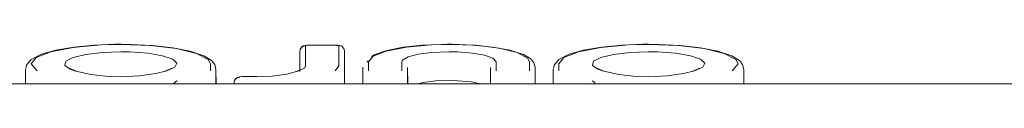
# Model space of a CAD drawing. Extents: x 0 to 589, y 0 to 417.
# Drawn here: x 325 to 331, y 172 to 172 of the extents above; entities that cross this region are included whole.
import ezdxf

# ---------------------------------------------------------------- set-up
doc = ezdxf.new("R2010")
doc.units = 0
doc.header["$MEASUREMENT"] = 0
doc.layers.add('Capa 1', color=7, linetype='Continuous', lineweight=0)

msp = doc.modelspace()

# ---------------------------------------------------------------- linework, layer by layer
at = {"layer": 'Capa 1', "color": 7, "lineweight": 9}
for points, knots in [([(325.9294, 172.1875), (325.9294, 172.1875), (325.8993, 172.1875), (325.8993, 172.1875), (325.8993, 172.1875), (325.7894, 172.1826), (325.7894, 172.1826), (325.7894, 172.1826), (325.6823, 172.1721), (325.6823, 172.1721), (325.6823, 172.1721), (325.5885, 172.156), (325.5885, 172.156), (325.5885, 172.156), (325.5129, 172.135), (325.5129, 172.135), (325.5129, 172.135), (325.4583, 172.1063), (325.4583, 172.1063), (325.4583, 172.1063), (325.4338, 172.0776), (325.4338, 172.0776), (325.4338, 172.0776), (325.431, 172.0601), (325.431, 172.0601)], [0, 0, 0, 0, 1, 1, 1, 2, 2, 2, 3, 3, 3, 4, 4, 4, 5, 5, 5, 6, 6, 6, 7, 7, 7, 8, 8, 8, 8]), ([(325.9294, 172.1868), (325.9294, 172.1868), (325.8265, 172.184), (325.8265, 172.184), (325.8265, 172.184), (325.6788, 172.1707), (325.6788, 172.1707), (325.6788, 172.1707), (325.5612, 172.1476), (325.5612, 172.1476), (325.5612, 172.1476), (325.4849, 172.1175), (325.4849, 172.1175), (325.4849, 172.1175), (325.4583, 172.0839), (325.4583, 172.0839)], [0, 0, 0, 0, 1, 1, 1, 2, 2, 2, 3, 3, 3, 4, 4, 4, 5, 5, 5, 5]), ([(325.6872, 172.0468), (325.6872, 172.0468), (325.6634, 172.0559), (325.6634, 172.0559), (325.6634, 172.0559), (325.6354, 172.0762), (325.6354, 172.0762), (325.6354, 172.0762), (325.641, 172.0979), (325.641, 172.0979), (325.641, 172.0979), (325.6788, 172.1182), (325.6788, 172.1182), (325.6788, 172.1182), (325.7453, 172.1343), (325.7453, 172.1343), (325.7453, 172.1343), (325.8321, 172.1448), (325.8321, 172.1448), (325.8321, 172.1448), (325.9294, 172.1483), (325.9294, 172.1483)], [0, 0, 0, 0, 1, 1, 1, 2, 2, 2, 3, 3, 3, 4, 4, 4, 5, 5, 5, 6, 6, 6, 7, 7, 7, 7]), ([(326.4299, 172.0552), (326.4299, 172.0552), (326.4236, 172.0811), (326.4236, 172.0811), (326.4236, 172.0811), (326.4068, 172.1014), (326.4068, 172.1014), (326.4068, 172.1014), (326.3669, 172.1259), (326.3669, 172.1259), (326.3669, 172.1259), (326.2948, 172.1504), (326.2948, 172.1504), (326.2948, 172.1504), (326.2024, 172.1686), (326.2024, 172.1686), (326.2024, 172.1686), (326.0967, 172.1812), (326.0967, 172.1812), (326.0967, 172.1812), (325.9819, 172.1868), (325.9819, 172.1868), (325.9819, 172.1868), (325.9294, 172.1875), (325.9294, 172.1875)], [0, 0, 0, 0, 1, 1, 1, 2, 2, 2, 3, 3, 3, 4, 4, 4, 5, 5, 5, 6, 6, 6, 7, 7, 7, 8, 8, 8, 8]), ([(326.4005, 172.0839), (326.4005, 172.0839), (326.3893, 172.1063), (326.3893, 172.1063), (326.3893, 172.1063), (326.3284, 172.1385), (326.3284, 172.1385), (326.3284, 172.1385), (326.2227, 172.1644), (326.2227, 172.1644), (326.2227, 172.1644), (326.0848, 172.1812), (326.0848, 172.1812), (326.0848, 172.1812), (325.9294, 172.1868), (325.9294, 172.1868)], [0, 0, 0, 0, 1, 1, 1, 2, 2, 2, 3, 3, 3, 4, 4, 4, 5, 5, 5, 5]), ([(325.9294, 172.1483), (325.9294, 172.1483), (325.977, 172.1476), (325.977, 172.1476), (325.977, 172.1476), (326.0715, 172.1406), (326.0715, 172.1406), (326.0715, 172.1406), (326.1492, 172.1273), (326.1492, 172.1273), (326.1492, 172.1273), (326.2024, 172.1091), (326.2024, 172.1091), (326.2024, 172.1091), (326.2248, 172.0874), (326.2248, 172.0874), (326.2248, 172.0874), (326.2143, 172.0664), (326.2143, 172.0664), (326.2143, 172.0664), (326.1716, 172.0468), (326.1716, 172.0468)], [0, 0, 0, 0, 1, 1, 1, 2, 2, 2, 3, 3, 3, 4, 4, 4, 5, 5, 5, 6, 6, 6, 7, 7, 7, 7]), ([(326.9108, 172.1819), (326.9108, 172.1819), (326.9003, 172.1812), (326.9003, 172.1812), (326.9003, 172.1812), (326.8898, 172.1784), (326.8898, 172.1784), (326.8898, 172.1784), (326.8814, 172.1735), (326.8814, 172.1735), (326.8814, 172.1735), (326.8751, 172.1658), (326.8751, 172.1658), (326.8751, 172.1658), (326.8723, 172.1581), (326.8723, 172.1581), (326.8723, 172.1581), (326.8709, 172.1518), (326.8709, 172.1518), (326.8709, 172.1518), (326.8709, 172.1504), (326.8709, 172.1504), (326.8709, 172.1504), (326.8709, 172.1497), (326.8709, 172.1497)], [0, 0, 0, 0, 1, 1, 1, 2, 2, 2, 3, 3, 3, 4, 4, 4, 5, 5, 5, 6, 6, 6, 7, 7, 7, 8, 8, 8, 8]), ([(326.8709, 172.1504), (326.8709, 172.1504), (326.8716, 172.156), (326.8716, 172.156), (326.8716, 172.156), (326.873, 172.1616), (326.873, 172.1616), (326.873, 172.1616), (326.8758, 172.1665), (326.8758, 172.1665), (326.8758, 172.1665), (326.88, 172.1707), (326.88, 172.1707), (326.88, 172.1707), (326.8842, 172.1742), (326.8842, 172.1742), (326.8842, 172.1742), (326.8891, 172.177), (326.8891, 172.177), (326.8891, 172.177), (326.8947, 172.1784), (326.8947, 172.1784), (326.8947, 172.1784), (326.901, 172.1791), (326.901, 172.1791)], [0, 0, 0, 0, 1, 1, 1, 2, 2, 2, 3, 3, 3, 4, 4, 4, 5, 5, 5, 6, 6, 6, 7, 7, 7, 8, 8, 8, 8]), ([(326.9108, 172.1819), (326.9108, 172.1819), (326.908, 172.1812), (326.908, 172.1812), (326.908, 172.1812), (326.9045, 172.1812), (326.9045, 172.1812), (326.9045, 172.1812), (326.9024, 172.1805), (326.9024, 172.1805), (326.9024, 172.1805), (326.901, 172.1798), (326.901, 172.1798), (326.901, 172.1798), (326.901, 172.1791), (326.901, 172.1791)], [0, 0, 0, 0, 1, 1, 1, 2, 2, 2, 3, 3, 3, 4, 4, 4, 5, 5, 5, 5]), ([(327.076, 172.1791), (327.076, 172.1791), (327.0753, 172.1798), (327.0753, 172.1798), (327.0753, 172.1798), (327.0732, 172.1805), (327.0732, 172.1805), (327.0732, 172.1805), (327.0711, 172.1812), (327.0711, 172.1812), (327.0711, 172.1812), (327.0676, 172.1812), (327.0676, 172.1812), (327.0676, 172.1812), (327.0655, 172.1819), (327.0655, 172.1819)], [0, 0, 0, 0, 1, 1, 1, 2, 2, 2, 3, 3, 3, 4, 4, 4, 5, 5, 5, 5]), ([(327.1054, 172.1504), (327.1054, 172.1504), (327.1033, 172.1616), (327.1033, 172.1616), (327.1033, 172.1616), (327.0984, 172.1693), (327.0984, 172.1693), (327.0984, 172.1693), (327.0928, 172.1749), (327.0928, 172.1749), (327.0928, 172.1749), (327.0872, 172.1784), (327.0872, 172.1784), (327.0872, 172.1784), (327.0802, 172.1805), (327.0802, 172.1805), (327.0802, 172.1805), (327.0711, 172.1819), (327.0711, 172.1819), (327.0711, 172.1819), (327.0655, 172.1819), (327.0655, 172.1819)], [0, 0, 0, 0, 1, 1, 1, 2, 2, 2, 3, 3, 3, 4, 4, 4, 5, 5, 5, 6, 6, 6, 7, 7, 7, 7]), ([(327.6549, 172.1868), (327.6549, 172.1868), (327.5618, 172.1847), (327.5618, 172.1847), (327.5618, 172.1847), (327.4302, 172.1728), (327.4302, 172.1728), (327.4302, 172.1728), (327.3245, 172.1518), (327.3245, 172.1518), (327.3245, 172.1518), (327.2559, 172.1252), (327.2559, 172.1252), (327.2559, 172.1252), (327.2321, 172.0944), (327.2321, 172.0944)], [0, 0, 0, 0, 1, 1, 1, 2, 2, 2, 3, 3, 3, 4, 4, 4, 5, 5, 5, 5]), ([(327.6514, 172.1875), (327.6514, 172.1875), (327.6164, 172.1868), (327.6164, 172.1868), (327.6164, 172.1868), (327.5128, 172.1819), (327.5128, 172.1819), (327.5128, 172.1819), (327.4127, 172.1714), (327.4127, 172.1714), (327.4127, 172.1714), (327.3273, 172.1546), (327.3273, 172.1546), (327.3273, 172.1546), (327.2615, 172.1322), (327.2615, 172.1322), (327.2615, 172.1322), (327.2475, 172.1224), (327.2475, 172.1224)], [0, 0, 0, 0, 1, 1, 1, 2, 2, 2, 3, 3, 3, 4, 4, 4, 5, 5, 5, 6, 6, 6, 6]), ([(327.4071, 172.0944), (327.4071, 172.0944), (327.4106, 172.1042), (327.4106, 172.1042), (327.4106, 172.1042), (327.4393, 172.121), (327.4393, 172.121), (327.4393, 172.121), (327.4925, 172.135), (327.4925, 172.135), (327.4925, 172.135), (327.5632, 172.1448), (327.5632, 172.1448), (327.5632, 172.1448), (327.6549, 172.1483), (327.6549, 172.1483)], [0, 0, 0, 0, 1, 1, 1, 2, 2, 2, 3, 3, 3, 4, 4, 4, 5, 5, 5, 5]), ([(328.1064, 172.0671), (328.1064, 172.0671), (328.1008, 172.0895), (328.1008, 172.0895), (328.1008, 172.0895), (328.084, 172.1105), (328.084, 172.1105), (328.084, 172.1105), (328.0455, 172.1336), (328.0455, 172.1336), (328.0455, 172.1336), (327.9734, 172.1567), (327.9734, 172.1567), (327.9734, 172.1567), (327.8831, 172.1728), (327.8831, 172.1728), (327.8831, 172.1728), (327.7802, 172.1833), (327.7802, 172.1833), (327.7802, 172.1833), (327.6703, 172.1875), (327.6703, 172.1875), (327.6703, 172.1875), (327.6472, 172.1875), (327.6472, 172.1875)], [0, 0, 0, 0, 1, 1, 1, 2, 2, 2, 3, 3, 3, 4, 4, 4, 5, 5, 5, 6, 6, 6, 7, 7, 7, 8, 8, 8, 8]), ([(328.0777, 172.0944), (328.0777, 172.0944), (328.0672, 172.1147), (328.0672, 172.1147), (328.0672, 172.1147), (328.0126, 172.1434), (328.0126, 172.1434), (328.0126, 172.1434), (327.9181, 172.1665), (327.9181, 172.1665), (327.9181, 172.1665), (327.7942, 172.1819), (327.7942, 172.1819), (327.7942, 172.1819), (327.6549, 172.1868), (327.6549, 172.1868)], [0, 0, 0, 0, 1, 1, 1, 2, 2, 2, 3, 3, 3, 4, 4, 4, 5, 5, 5, 5]), ([(327.6549, 172.1483), (327.6549, 172.1483), (327.699, 172.1476), (327.699, 172.1476), (327.699, 172.1476), (327.7774, 172.1413), (327.7774, 172.1413), (327.7774, 172.1413), (327.8418, 172.1301), (327.8418, 172.1301), (327.8418, 172.1301), (327.8852, 172.1147), (327.8852, 172.1147), (327.8852, 172.1147), (327.9027, 172.0944), (327.9027, 172.0944)], [0, 0, 0, 0, 1, 1, 1, 2, 2, 2, 3, 3, 3, 4, 4, 4, 5, 5, 5, 5]), ([(328.7028, 172.1875), (328.7028, 172.1875), (328.6727, 172.1875), (328.6727, 172.1875), (328.6727, 172.1875), (328.5621, 172.1826), (328.5621, 172.1826), (328.5621, 172.1826), (328.455, 172.1721), (328.455, 172.1721), (328.455, 172.1721), (328.3612, 172.156), (328.3612, 172.156), (328.3612, 172.156), (328.2863, 172.135), (328.2863, 172.135), (328.2863, 172.135), (328.2317, 172.1063), (328.2317, 172.1063), (328.2317, 172.1063), (328.2072, 172.0776), (328.2072, 172.0776), (328.2072, 172.0776), (328.2044, 172.0601), (328.2044, 172.0601)], [0, 0, 0, 0, 1, 1, 1, 2, 2, 2, 3, 3, 3, 4, 4, 4, 5, 5, 5, 6, 6, 6, 7, 7, 7, 8, 8, 8, 8]), ([(328.7028, 172.1868), (328.7028, 172.1868), (328.5992, 172.184), (328.5992, 172.184), (328.5992, 172.184), (328.4522, 172.1707), (328.4522, 172.1707), (328.4522, 172.1707), (328.3346, 172.1476), (328.3346, 172.1476), (328.3346, 172.1476), (328.2583, 172.1175), (328.2583, 172.1175), (328.2583, 172.1175), (328.2317, 172.0839), (328.2317, 172.0839)], [0, 0, 0, 0, 1, 1, 1, 2, 2, 2, 3, 3, 3, 4, 4, 4, 5, 5, 5, 5]), ([(328.4606, 172.0468), (328.4606, 172.0468), (328.4368, 172.0559), (328.4368, 172.0559), (328.4368, 172.0559), (328.4088, 172.0762), (328.4088, 172.0762), (328.4088, 172.0762), (328.4137, 172.0979), (328.4137, 172.0979), (328.4137, 172.0979), (328.4522, 172.1182), (328.4522, 172.1182), (328.4522, 172.1182), (328.518, 172.1343), (328.518, 172.1343), (328.518, 172.1343), (328.6048, 172.1448), (328.6048, 172.1448), (328.6048, 172.1448), (328.7028, 172.1483), (328.7028, 172.1483)], [0, 0, 0, 0, 1, 1, 1, 2, 2, 2, 3, 3, 3, 4, 4, 4, 5, 5, 5, 6, 6, 6, 7, 7, 7, 7]), ([(329.2033, 172.0552), (329.2033, 172.0552), (329.1963, 172.0811), (329.1963, 172.0811), (329.1963, 172.0811), (329.1802, 172.1014), (329.1802, 172.1014), (329.1802, 172.1014), (329.1403, 172.1259), (329.1403, 172.1259), (329.1403, 172.1259), (329.0675, 172.1504), (329.0675, 172.1504), (329.0675, 172.1504), (328.9758, 172.1686), (328.9758, 172.1686), (328.9758, 172.1686), (328.8694, 172.1812), (328.8694, 172.1812), (328.8694, 172.1812), (328.7546, 172.1868), (328.7546, 172.1868), (328.7546, 172.1868), (328.7028, 172.1875), (328.7028, 172.1875)], [0, 0, 0, 0, 1, 1, 1, 2, 2, 2, 3, 3, 3, 4, 4, 4, 5, 5, 5, 6, 6, 6, 7, 7, 7, 8, 8, 8, 8]), ([(329.1732, 172.0839), (329.1732, 172.0839), (329.162, 172.1063), (329.162, 172.1063), (329.162, 172.1063), (329.1011, 172.1385), (329.1011, 172.1385), (329.1011, 172.1385), (328.9961, 172.1644), (328.9961, 172.1644), (328.9961, 172.1644), (328.8582, 172.1812), (328.8582, 172.1812), (328.8582, 172.1812), (328.7028, 172.1868), (328.7028, 172.1868)], [0, 0, 0, 0, 1, 1, 1, 2, 2, 2, 3, 3, 3, 4, 4, 4, 5, 5, 5, 5]), ([(328.7028, 172.1483), (328.7028, 172.1483), (328.7497, 172.1476), (328.7497, 172.1476), (328.7497, 172.1476), (328.8442, 172.1406), (328.8442, 172.1406), (328.8442, 172.1406), (328.9226, 172.1273), (328.9226, 172.1273), (328.9226, 172.1273), (328.9758, 172.1091), (328.9758, 172.1091), (328.9758, 172.1091), (328.9982, 172.0874), (328.9982, 172.0874), (328.9982, 172.0874), (328.9877, 172.0664), (328.9877, 172.0664), (328.9877, 172.0664), (328.945, 172.0468), (328.945, 172.0468)], [0, 0, 0, 0, 1, 1, 1, 2, 2, 2, 3, 3, 3, 4, 4, 4, 5, 5, 5, 6, 6, 6, 7, 7, 7, 7]), ([(327.2237, 172.093), (327.2237, 172.093), (327.2279, 172.0979), (327.2279, 172.0979), (327.2279, 172.0979), (327.2349, 172.1007), (327.2349, 172.1007)], [0, 0, 0, 0, 1, 1, 1, 2, 2, 2, 2]), ([(325.6984, 172.0461), (325.6984, 172.0461), (325.6865, 172.0496), (325.6865, 172.0496), (325.6865, 172.0496), (325.6634, 172.0601), (325.6634, 172.0601), (325.6634, 172.0601), (325.6634, 172.0594), (325.6634, 172.0594)], [0, 0, 0, 0, 1, 1, 1, 2, 2, 2, 3, 3, 3, 3]), ([(325.9294, 172.0167), (325.9294, 172.0167), (325.865, 172.0181), (325.865, 172.0181), (325.865, 172.0181), (325.7726, 172.0279), (325.7726, 172.0279), (325.7726, 172.0279), (325.6872, 172.0468), (325.6872, 172.0468)], [0, 0, 0, 0, 1, 1, 1, 2, 2, 2, 3, 3, 3, 3]), ([(326.1716, 172.0468), (326.1716, 172.0468), (326.1716, 172.0468), (326.1716, 172.0468), (326.1716, 172.0468), (326.1135, 172.0328), (326.1135, 172.0328), (326.1135, 172.0328), (326.0274, 172.0209), (326.0274, 172.0209), (326.0274, 172.0209), (325.9294, 172.0167), (325.9294, 172.0167)], [0, 0, 0, 0, 1, 1, 1, 2, 2, 2, 3, 3, 3, 4, 4, 4, 4]), ([(326.1961, 172.0601), (326.1961, 172.0601), (326.194, 172.0594), (326.194, 172.0594), (326.194, 172.0594), (326.1716, 172.0489), (326.1716, 172.0489), (326.1716, 172.0489), (326.1562, 172.0447), (326.1562, 172.0447)], [0, 0, 0, 0, 1, 1, 1, 2, 2, 2, 3, 3, 3, 3]), ([(326.866, 172.0468), (326.866, 172.0468), (326.866, 172.0468), (326.866, 172.0468), (326.866, 172.0468), (326.8023, 172.03), (326.8023, 172.03), (326.8023, 172.03), (326.7253, 172.0202), (326.7253, 172.0202), (326.7253, 172.0202), (326.642, 172.0167), (326.642, 172.0167)], [0, 0, 0, 0, 1, 1, 1, 2, 2, 2, 3, 3, 3, 4, 4, 4, 4]), ([(326.8737, 172.0545), (326.8737, 172.0545), (326.8681, 172.051), (326.8681, 172.051), (326.8681, 172.051), (326.8499, 172.0433), (326.8499, 172.0433), (326.8499, 172.0433), (326.8415, 172.0412), (326.8415, 172.0412)], [0, 0, 0, 0, 1, 1, 1, 2, 2, 2, 3, 3, 3, 3]), ([(326.901, 172.0734), (326.901, 172.0734), (326.8968, 172.0636), (326.8968, 172.0636), (326.8968, 172.0636), (326.866, 172.0468), (326.866, 172.0468)], [0, 0, 0, 0, 1, 1, 1, 2, 2, 2, 2]), ([(328.4711, 172.0461), (328.4711, 172.0461), (328.4592, 172.0496), (328.4592, 172.0496), (328.4592, 172.0496), (328.4368, 172.0601), (328.4368, 172.0601), (328.4368, 172.0601), (328.4361, 172.0594), (328.4361, 172.0594)], [0, 0, 0, 0, 1, 1, 1, 2, 2, 2, 3, 3, 3, 3]), ([(328.7028, 172.0167), (328.7028, 172.0167), (328.6384, 172.0181), (328.6384, 172.0181), (328.6384, 172.0181), (328.546, 172.0279), (328.546, 172.0279), (328.546, 172.0279), (328.4606, 172.0468), (328.4606, 172.0468)], [0, 0, 0, 0, 1, 1, 1, 2, 2, 2, 3, 3, 3, 3]), ([(328.945, 172.0468), (328.945, 172.0468), (328.945, 172.0468), (328.945, 172.0468), (328.945, 172.0468), (328.8869, 172.0328), (328.8869, 172.0328), (328.8869, 172.0328), (328.8001, 172.0209), (328.8001, 172.0209), (328.8001, 172.0209), (328.7028, 172.0167), (328.7028, 172.0167)], [0, 0, 0, 0, 1, 1, 1, 2, 2, 2, 3, 3, 3, 4, 4, 4, 4]), ([(328.9688, 172.0601), (328.9688, 172.0601), (328.9674, 172.0594), (328.9674, 172.0594), (328.9674, 172.0594), (328.945, 172.0489), (328.945, 172.0489), (328.945, 172.0489), (328.9289, 172.0447), (328.9289, 172.0447)], [0, 0, 0, 0, 1, 1, 1, 2, 2, 2, 3, 3, 3, 3]), ([(326.2255, 171.995), (326.2255, 171.995), (326.2255, 171.995), (326.2255, 171.995), (326.2255, 171.995), (326.2164, 171.9894), (326.2164, 171.9894), (326.2164, 171.9894), (326.2066, 171.9796), (326.2066, 171.9796)], [0, 0, 0, 0, 1, 1, 1, 2, 2, 2, 3, 3, 3, 3]), ([(326.565, 172.0174), (326.565, 172.0174), (326.5531, 172.0167), (326.5531, 172.0167), (326.5531, 172.0167), (326.5433, 172.0132), (326.5433, 172.0132), (326.5433, 172.0132), (326.5349, 172.0076), (326.5349, 172.0076), (326.5349, 172.0076), (326.5286, 171.9999), (326.5286, 171.9999), (326.5286, 171.9999), (326.5258, 171.9929), (326.5258, 171.9929), (326.5258, 171.9929), (326.5251, 171.9866), (326.5251, 171.9866), (326.5251, 171.9866), (326.5251, 171.9859), (326.5251, 171.9859), (326.5251, 171.9859), (326.5251, 171.9852), (326.5251, 171.9852), (326.5251, 171.9852), (326.5251, 171.9845), (326.5251, 171.9845)], [0, 0, 0, 0, 1, 1, 1, 2, 2, 2, 3, 3, 3, 4, 4, 4, 5, 5, 5, 6, 6, 6, 7, 7, 7, 8, 8, 8, 9, 9, 9, 9]), ([(326.5545, 172.0139), (326.5545, 172.0139), (326.5489, 172.0132), (326.5489, 172.0132), (326.5489, 172.0132), (326.5433, 172.0118), (326.5433, 172.0118), (326.5433, 172.0118), (326.5384, 172.009), (326.5384, 172.009), (326.5384, 172.009), (326.5335, 172.0055), (326.5335, 172.0055), (326.5335, 172.0055), (326.53, 172.0013), (326.53, 172.0013), (326.53, 172.0013), (326.5272, 171.9964), (326.5272, 171.9964), (326.5272, 171.9964), (326.5258, 171.9908), (326.5258, 171.9908), (326.5258, 171.9908), (326.5251, 171.9852), (326.5251, 171.9852)], [0, 0, 0, 0, 1, 1, 1, 2, 2, 2, 3, 3, 3, 4, 4, 4, 5, 5, 5, 6, 6, 6, 7, 7, 7, 8, 8, 8, 8]), ([(327.6549, 171.9971), (327.6549, 171.9971), (327.5828, 171.9943), (327.5828, 171.9943), (327.5828, 171.9943), (327.5191, 171.9866), (327.5191, 171.9866), (327.5191, 171.9866), (327.4911, 171.9796), (327.4911, 171.9796)], [0, 0, 0, 0, 1, 1, 1, 2, 2, 2, 3, 3, 3, 3]), ([(327.8215, 171.9796), (327.8215, 171.9796), (327.7704, 171.9894), (327.7704, 171.9894), (327.7704, 171.9894), (327.7025, 171.9957), (327.7025, 171.9957), (327.7025, 171.9957), (327.6549, 171.9971), (327.6549, 171.9971)], [0, 0, 0, 0, 1, 1, 1, 2, 2, 2, 3, 3, 3, 3]), ([(328.4067, 171.995), (328.4067, 171.995), (328.4067, 171.995), (328.4067, 171.995), (328.4067, 171.995), (328.4158, 171.9894), (328.4158, 171.9894), (328.4158, 171.9894), (328.4249, 171.9796), (328.4249, 171.9796)], [0, 0, 0, 0, 1, 1, 1, 2, 2, 2, 3, 3, 3, 3])]:
    msp.add_open_spline(points, degree=3, knots=knots, dxfattribs=at)
for points in [[(326.8709, 172.1511), (326.8709, 172.1511), (326.8709, 172.0524), (326.8709, 172.0524)], [(326.8709, 172.0524), (326.8709, 172.0524), (326.8709, 172.1504), (326.8709, 172.1504)], [(326.8709, 172.0447), (326.8709, 172.0447), (326.8709, 172.1504), (326.8709, 172.1504)], [(326.901, 172.1791), (326.901, 172.1791), (326.901, 172.0734), (326.901, 172.0734)], [(327.0655, 172.1826), (327.0655, 172.1826), (326.9108, 172.1826), (326.9108, 172.1826)], [(327.0655, 172.1819), (327.0655, 172.1819), (326.9108, 172.1819), (326.9108, 172.1819)], [(327.076, 172.0734), (327.076, 172.0734), (327.076, 172.1791), (327.076, 172.1791)], [(327.1061, 172.0342), (327.1061, 172.0342), (327.1054, 172.1511), (327.1054, 172.1511)], [(327.1061, 172.0342), (327.1061, 172.0342), (327.1054, 172.1504), (327.1054, 172.1504)], [(327.1054, 172.1504), (327.1054, 172.1504), (327.1054, 172.0447), (327.1054, 172.0447)], [(327.2321, 172.0944), (327.2321, 172.0944), (327.2321, 172.0468), (327.2321, 172.0468)], [(327.4071, 172.0468), (327.4071, 172.0468), (327.4071, 172.0944), (327.4071, 172.0944)], [(327.9027, 172.0944), (327.9027, 172.0944), (327.9027, 172.0468), (327.9027, 172.0468)], [(328.0777, 172.0468), (328.0777, 172.0468), (328.0777, 172.0944), (328.0777, 172.0944)], [(325.4289, 172.0559), (325.4289, 172.0559), (325.4289, 171.9796), (325.4289, 171.9796)], [(325.4289, 171.9796), (325.4289, 171.9796), (325.4289, 172.0552), (325.4289, 172.0552)], [(325.4583, 172.0839), (325.4583, 172.0839), (325.4905, 172.0468), (325.4905, 172.0468)], [(326.4005, 172.0468), (326.4005, 172.0468), (326.4005, 172.0839), (326.4005, 172.0839)], [(326.4306, 171.9796), (326.4306, 171.9796), (326.4299, 172.0559), (326.4299, 172.0559)], [(326.4306, 171.9796), (326.4306, 171.9796), (326.4299, 172.0552), (326.4299, 172.0552)], [(326.4299, 172.0552), (326.4299, 172.0552), (326.4299, 172.0181), (326.4299, 172.0181)], [(327.0564, 172.0468), (327.0564, 172.0468), (327.076, 172.0734), (327.076, 172.0734)], [(327.1054, 171.9796), (327.1054, 171.9796), (327.1054, 172.0447), (327.1054, 172.0447)], [(327.202, 172.0664), (327.202, 172.0664), (327.202, 171.9796), (327.202, 171.9796)], [(327.202, 172.0181), (327.202, 172.0181), (327.202, 172.0657), (327.202, 172.0657)], [(327.202, 171.9796), (327.202, 171.9796), (327.202, 172.0657), (327.202, 172.0657)], [(327.4372, 171.9796), (327.4372, 171.9796), (327.4365, 172.0657), (327.4365, 172.0657)], [(327.4365, 172.0657), (327.4365, 172.0657), (327.4365, 172.0181), (327.4365, 172.0181)], [(327.8726, 171.9796), (327.8726, 171.9796), (327.8726, 172.0657), (327.8726, 172.0657)], [(327.8726, 172.0181), (327.8726, 172.0181), (327.8726, 172.0657), (327.8726, 172.0657)], [(328.1071, 171.9796), (328.1071, 171.9796), (328.1071, 172.0664), (328.1071, 172.0664)], [(328.1071, 172.0657), (328.1071, 172.0657), (328.1071, 172.0181), (328.1071, 172.0181)], [(328.1071, 171.9796), (328.1071, 171.9796), (328.1071, 172.0657), (328.1071, 172.0657)], [(328.2016, 172.0559), (328.2016, 172.0559), (328.2016, 171.9796), (328.2016, 171.9796)], [(328.2016, 172.0181), (328.2016, 172.0181), (328.2016, 172.0552), (328.2016, 172.0552)], [(328.2016, 171.9796), (328.2016, 171.9796), (328.2016, 172.0552), (328.2016, 172.0552)], [(328.2317, 172.0839), (328.2317, 172.0839), (328.2317, 172.0468), (328.2317, 172.0468)], [(329.1417, 172.0468), (329.1417, 172.0468), (329.1732, 172.0839), (329.1732, 172.0839)], [(329.2033, 171.9796), (329.2033, 171.9796), (329.2033, 172.0559), (329.2033, 172.0559)], [(329.2033, 171.9796), (329.2033, 171.9796), (329.2033, 172.0552), (329.2033, 172.0552)], [(326.4299, 172.0181), (326.4299, 172.0181), (326.4299, 171.9796), (326.4299, 171.9796)], [(326.5251, 171.9866), (326.5251, 171.9866), (326.5251, 171.9796), (326.5251, 171.9796)], [(326.642, 172.0174), (326.642, 172.0174), (326.565, 172.0174), (326.565, 172.0174)], [(326.642, 172.0167), (326.642, 172.0167), (326.642, 172.0174), (326.642, 172.0174)], [(327.1061, 172.0342), (327.1061, 172.0342), (327.1061, 171.9796), (327.1061, 171.9796)], [(327.202, 171.9796), (327.202, 171.9796), (327.202, 172.0181), (327.202, 172.0181)], [(327.4365, 172.0181), (327.4365, 172.0181), (327.4365, 171.9796), (327.4365, 171.9796)], [(327.8726, 171.9796), (327.8726, 171.9796), (327.8726, 172.0181), (327.8726, 172.0181)], [(328.1071, 172.0181), (328.1071, 172.0181), (328.1071, 171.9796), (328.1071, 171.9796)], [(328.2016, 171.9796), (328.2016, 171.9796), (328.2016, 172.0181), (328.2016, 172.0181)], [(323.38, 171.9796), (323.38, 171.9796), (338.1318, 171.9796), (338.1318, 171.9796)], [(326.5251, 171.9796), (326.5251, 171.9796), (326.5251, 171.9852), (326.5251, 171.9852)], [(326.5251, 171.9796), (326.5251, 171.9796), (326.5251, 171.9852), (326.5251, 171.9852)]]:
    msp.add_open_spline(points, degree=3, dxfattribs=at)

doc.saveas('drawing.dxf')
